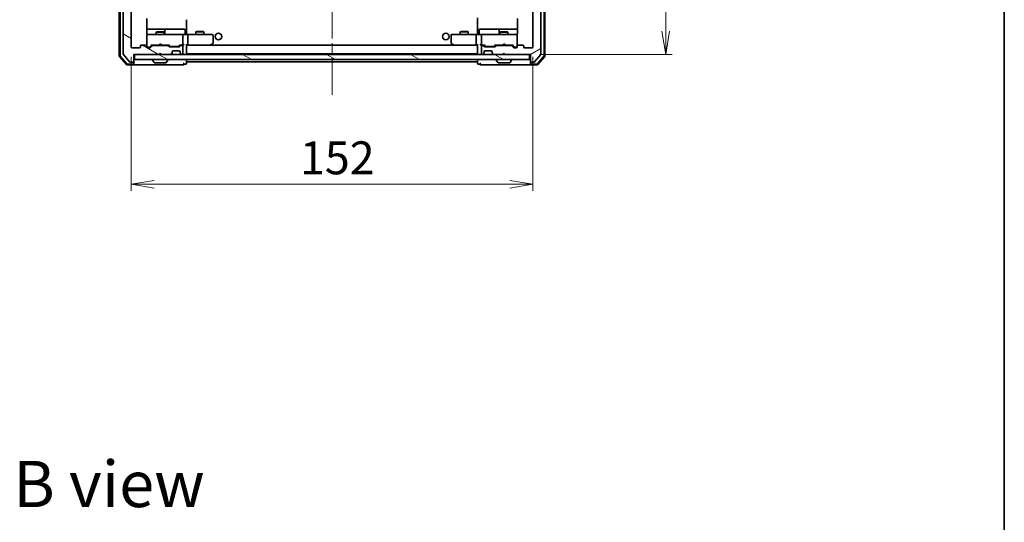
# Model space of a CAD drawing. Units: millimetres. Extents: x 36 to 7590, y 20 to 1425.
# Drawn here: x 2606 to 2979, y 870 to 1060 of the extents above; entities that cross this region are included whole.
import ezdxf

# ---------------------------------------------------------------- set-up
doc = ezdxf.new("R2010")
doc.units = ezdxf.units.MM
doc.header["$LTSCALE"] = 2.5
doc.linetypes.add('CHAIN', pattern=[0.3543, 0.2362, -0.0295, 0.0591, -0.0295])
doc.layers.get('Defpoints').update_dxf_attribs({"lineweight": 25})
for name, color, linetype, lineweight in [('Border (ISO)', 7, 'Continuous', 35), ('Centerline (ISO)', 131, 'Continuous', 18), ('Dimension (ISO)', 7, 'Continuous', 18), ('Hatch (ISO)', 1, 'Continuous', 18), ('Symbol (ISO)', 7, 'Continuous', 18), ('Visible (ISO)', 7, 'Continuous', 35)]:
    doc.layers.add(name, color=color, linetype=linetype, lineweight=lineweight)
doc.styles.add('Note Text (TK)', font='MS PGothic.ttf')
doc.dimstyles.new('Default - Method 1b (TK)', dxfattribs={"dimscale": 2.5, "dimtxt": 2.5, "dimasz": 2.5, "dimexe": 1, "dimexo": 1.5, "dimgap": 1, "dimtad": 1, "dimdsep": 46, "dimtxsty": 'Note Text (TK)', "dimblk": 'OPEN', "dimcen": 0.09, "dimdle": 5, "dimclrd": 100, "dimclre": 100, "dimclrt": 7, "dimadec": 1, "dimazin": 1, "dimtfac": 1, "dimtmove": 0, "dimatfit": 3, "dimldrblk": 'OPEN', "dimfxl": 1, "dimtolj": 1, "dimlwd": -1, "dimlwe": -1, "dimarcsym": 0})
pattern_1 = [(150.00025, (951.25, -20), (-7.93744, -13.74819), [])]

# ---------------------------------------------------------------- blocks, each defined once
blk = doc.blocks.new('Borders tk図枠')
at = {"layer": 'Border (ISO)'}
blk.add_line((405.5, 289), (405.5, 8), dxfattribs=at)
blk = doc.blocks.new('_Open')
at = {"color": 0, "linetype": 'ByBlock', "lineweight": -2}
for p, q in [((-1, 0.167), (0, 0)), ((-1, -0.167), (0, 0)), ((0, 0), (-1, 0))]:
    blk.add_line(p, q, dxfattribs=at)
blk = doc.blocks.new('*D35')
at = {"layer": 'Defpoints', "color": 0}
for p in [(2648.48, 1049.98), (2800.48, 1049.98), (2648.48, 998.06)]:
    blk.add_point(p, dxfattribs=at)
at = {"layer": 'Dimension (ISO)', "color": 100}
for p, q in [((2648.48, 1046.23), (2648.48, 995.56)), ((2800.48, 1046.23), (2800.48, 995.56)), ((2791.73, 998.06), (2657.23, 998.06))]:
    blk.add_line(p, q, dxfattribs=at)
at = {"layer": 'Dimension (ISO)', "color": 100, "xscale": 8.75, "yscale": 8.75, "zscale": 8.75, "rotation": 180}
blk.add_blockref('_Open', (2648.48, 998.06), dxfattribs=at)
at = {"layer": 'Dimension (ISO)', "color": 100, "xscale": 8.75, "yscale": 8.75, "zscale": 8.75}
blk.add_blockref('_Open', (2800.48, 998.06), dxfattribs=at)
at = {"layer": 'Dimension (ISO)', "color": 7, "insert": (2712.31, 1008.04), "char_height": 6.25, "attachment_point": 4, "style": 'Note Text (TK)'}
blk.add_mtext('\\A1;\\fMS PGothic|b0|i0;{\\H12.4500;152}', dxfattribs=at)
blk = doc.blocks.new('*D36')
at = {"layer": 'Defpoints', "color": 0}
for p in [(2799.18, 1260.68), (2850.67, 1260.68), (2799.18, 1047.18)]:
    blk.add_point(p, dxfattribs=at)
at = {"layer": 'Dimension (ISO)', "color": 100}
for p, q in [((2802.93, 1260.68), (2853.17, 1260.68)), ((2850.67, 1055.93), (2850.67, 1251.93)), ((2802.93, 1047.18), (2853.17, 1047.18))]:
    blk.add_line(p, q, dxfattribs=at)
at = {"layer": 'Dimension (ISO)', "color": 100, "xscale": 8.75, "yscale": 8.75, "zscale": 8.75}
for p, rotation in [((2850.67, 1260.68), 90), ((2850.67, 1047.18), 270)]:
    blk.add_blockref('_Open', p, dxfattribs=dict(at, rotation=rotation))
at = {"layer": 'Dimension (ISO)', "color": 7, "insert": (2840.69, 1134.9), "char_height": 6.25, "attachment_point": 4, "rotation": 90, "style": 'Note Text (TK)'}
blk.add_mtext('\\A1;\\fMS PGothic|b0|i0;{\\H12.4500;213.5}', dxfattribs=at)

msp = doc.modelspace()

# ---------------------------------------------------------------- hatches: boundary and pattern name
at = {"layer": 'Hatch (ISO)'}
h = msp.add_hatch(dxfattribs=at)
h.set_pattern_fill('ANSI31', color=256, scale=127, angle=105.000246, style=0)
h.set_pattern_definition(pattern_1)
edge = h.paths.add_edge_path()
edge.add_ellipse((2649.1807, 1263.3825), major_axis=(0, 0.3), ratio=1, start_angle=270, end_angle=360)
edge.add_line((2649.1807, 1263.6825), (2648.1212, 1263.6825))
edge.add_ellipse((2648.1212, 1263.3825), major_axis=(-0.3, 0), ratio=1, start_angle=270, end_angle=320.194429)
edge.add_line((2647.8907, 1263.5746), (2645.5502, 1260.766))
edge.add_ellipse((2645.7807, 1260.5739), major_axis=(-0.1921, -0.2305), ratio=1, start_angle=270, end_angle=309.805571)
edge.add_line((2645.4807, 1260.5739), (2645.4807, 1047.2911))
edge.add_ellipse((2645.7807, 1047.2911), major_axis=(0, -0.3), ratio=1, start_angle=270, end_angle=309.805571)
edge.add_line((2645.5502, 1047.0991), (2647.8907, 1044.2905))
edge.add_ellipse((2648.1212, 1044.4825), major_axis=(0.1921, -0.2305), ratio=1, start_angle=270, end_angle=320.194429)
edge.add_line((2648.1212, 1044.1825), (2649.1807, 1044.1825))
edge.add_ellipse((2649.1807, 1044.4825), major_axis=(0.3, 0), ratio=1, start_angle=270, end_angle=360)
edge.add_line((2649.4807, 1044.4825), (2649.4807, 1047.1825))
edge.add_line((2649.4807, 1047.1825), (2658.9807, 1047.1825))
edge.add_line((2658.9807, 1047.1825), (2659.4807, 1047.6825))
edge.add_line((2659.4807, 1047.6825), (2659.9807, 1047.1825))
edge.add_line((2659.9807, 1047.1825), (2663.3564, 1047.1825))
edge.add_ellipse((2663.3564, 1047.4825), major_axis=(0.3, 0), ratio=1, start_angle=270, end_angle=315)
edge.add_line((2663.5685, 1047.2704), (2663.8928, 1047.5947))
edge.add_ellipse((2663.6807, 1047.8068), major_axis=(0.2121, 0.2121), ratio=1, start_angle=270, end_angle=315)
edge.add_line((2663.9807, 1047.8068), (2663.9807, 1048.1825))
edge.add_ellipse((2664.2807, 1048.1825), major_axis=(0, 0.3), ratio=1, start_angle=0, end_angle=90, ccw=False)
edge.add_line((2664.2807, 1048.4825), (2666.6807, 1048.4825))
edge.add_ellipse((2666.6807, 1048.1825), major_axis=(0.3, 0), ratio=1, start_angle=0, end_angle=90, ccw=False)
edge.add_line((2666.9807, 1048.1825), (2666.9807, 1047.8068))
edge.add_ellipse((2667.2807, 1047.8068), major_axis=(0, -0.3), ratio=1, start_angle=270, end_angle=315)
edge.add_line((2667.0685, 1047.5947), (2667.3928, 1047.2704))
edge.add_ellipse((2667.6049, 1047.4825), major_axis=(0.2121, -0.2121), ratio=1, start_angle=270, end_angle=315)
edge.add_line((2667.6049, 1047.1825), (2667.6807, 1047.1825))
edge.add_ellipse((2667.6807, 1047.4825), major_axis=(0.3, 0), ratio=1, start_angle=270, end_angle=360)
edge.add_line((2667.9807, 1047.4825), (2667.9807, 1050.1825))
edge.add_ellipse((2667.6807, 1050.1825), major_axis=(0, 0.3), ratio=1, start_angle=270, end_angle=360)
edge.add_line((2667.6807, 1050.4825), (2667.3049, 1050.4825))
edge.add_ellipse((2667.3049, 1050.1825), major_axis=(-0.3, 0), ratio=1, start_angle=270, end_angle=315)
edge.add_line((2667.0928, 1050.3947), (2666.7685, 1050.0704))
edge.add_ellipse((2666.5564, 1050.2825), major_axis=(-0.2121, -0.2121), ratio=1, start_angle=45, end_angle=90, ccw=False)
edge.add_line((2666.5564, 1049.9825), (2663.0549, 1049.9825))
edge.add_ellipse((2663.0549, 1050.2825), major_axis=(-0.3, 0), ratio=1, start_angle=45, end_angle=90, ccw=False)
edge.add_line((2662.8428, 1050.0704), (2662.5185, 1050.3947))
edge.add_ellipse((2662.3064, 1050.1825), major_axis=(-0.2121, 0.2121), ratio=1, start_angle=270, end_angle=315)
edge.add_line((2662.3064, 1050.4825), (2656.6549, 1050.4825))
edge.add_ellipse((2656.6549, 1050.1825), major_axis=(-0.3, 0), ratio=1, start_angle=270, end_angle=315)
edge.add_line((2656.4428, 1050.3947), (2655.8185, 1049.7704))
edge.add_ellipse((2655.6064, 1049.9825), major_axis=(-0.2121, -0.2121), ratio=1, start_angle=45, end_angle=90, ccw=False)
edge.add_line((2655.6064, 1049.6825), (2654.7807, 1049.6825))
edge.add_ellipse((2654.7807, 1049.9825), major_axis=(-0.3, 0), ratio=1, start_angle=0, end_angle=90, ccw=False)
edge.add_line((2654.4807, 1049.9825), (2654.4807, 1050.3825))
edge.add_ellipse((2654.1807, 1050.3825), major_axis=(0, 0.3), ratio=1, start_angle=270, end_angle=360)
edge.add_line((2654.1807, 1050.6825), (2652.2807, 1050.6825))
edge.add_ellipse((2652.2807, 1050.3825), major_axis=(-0.3, 0), ratio=1, start_angle=270, end_angle=360)
edge.add_line((2651.9807, 1050.3825), (2651.9807, 1049.9825))
edge.add_ellipse((2651.6807, 1049.9825), major_axis=(0, -0.3), ratio=1, start_angle=0, end_angle=90, ccw=False)
edge.add_line((2651.6807, 1049.6825), (2648.7807, 1049.6825))
edge.add_ellipse((2648.7807, 1049.9825), major_axis=(-0.3, 0), ratio=1, start_angle=0, end_angle=90, ccw=False)
edge.add_line((2648.4807, 1049.9825), (2648.4807, 1257.8825))
edge.add_ellipse((2648.7807, 1257.8825), major_axis=(0, 0.3), ratio=1, start_angle=0, end_angle=90, ccw=False)
edge.add_line((2648.7807, 1258.1825), (2651.6807, 1258.1825))
edge.add_ellipse((2651.6807, 1257.8825), major_axis=(0.3, 0), ratio=1, start_angle=0, end_angle=90, ccw=False)
edge.add_line((2651.9807, 1257.8825), (2651.9807, 1257.4825))
edge.add_ellipse((2652.2807, 1257.4825), major_axis=(0, -0.3), ratio=1, start_angle=270, end_angle=360)
edge.add_line((2652.2807, 1257.1825), (2654.1807, 1257.1825))
edge.add_ellipse((2654.1807, 1257.4825), major_axis=(0.3, 0), ratio=1, start_angle=270, end_angle=360)
edge.add_line((2654.4807, 1257.4825), (2654.4807, 1257.8825))
edge.add_ellipse((2654.7807, 1257.8825), major_axis=(0, 0.3), ratio=1, start_angle=0, end_angle=90, ccw=False)
edge.add_line((2654.7807, 1258.1825), (2655.6064, 1258.1825))
edge.add_ellipse((2655.6064, 1257.8825), major_axis=(0.3, 0), ratio=1, start_angle=45, end_angle=90, ccw=False)
edge.add_line((2655.8185, 1258.0947), (2656.4428, 1257.4704))
edge.add_ellipse((2656.6549, 1257.6825), major_axis=(0.2121, -0.2121), ratio=1, start_angle=270, end_angle=315)
edge.add_line((2656.6549, 1257.3825), (2662.3064, 1257.3825))
edge.add_ellipse((2662.3064, 1257.6825), major_axis=(0.3, 0), ratio=1, start_angle=270, end_angle=315)
edge.add_line((2662.5185, 1257.4704), (2662.8428, 1257.7947))
edge.add_ellipse((2663.0549, 1257.5825), major_axis=(0.2121, 0.2121), ratio=1, start_angle=45, end_angle=90, ccw=False)
edge.add_line((2663.0549, 1257.8825), (2666.5564, 1257.8825))
edge.add_ellipse((2666.5564, 1257.5825), major_axis=(0.3, 0), ratio=1, start_angle=45, end_angle=90, ccw=False)
edge.add_line((2666.7685, 1257.7947), (2667.0928, 1257.4704))
edge.add_ellipse((2667.3049, 1257.6825), major_axis=(0.2121, -0.2121), ratio=1, start_angle=270, end_angle=315)
edge.add_line((2667.3049, 1257.3825), (2667.6807, 1257.3825))
edge.add_ellipse((2667.6807, 1257.6825), major_axis=(0.3, 0), ratio=1, start_angle=270, end_angle=360)
edge.add_line((2667.9807, 1257.6825), (2667.9807, 1260.3825))
edge.add_ellipse((2667.6807, 1260.3825), major_axis=(0, 0.3), ratio=1, start_angle=270, end_angle=360)
edge.add_line((2667.6807, 1260.6825), (2667.6049, 1260.6825))
edge.add_ellipse((2667.6049, 1260.3825), major_axis=(-0.3, 0), ratio=1, start_angle=270, end_angle=315)
edge.add_line((2667.3928, 1260.5947), (2667.0685, 1260.2704))
edge.add_ellipse((2667.2807, 1260.0583), major_axis=(-0.2121, -0.2121), ratio=1, start_angle=270, end_angle=315)
edge.add_line((2666.9807, 1260.0583), (2666.9807, 1259.6825))
edge.add_ellipse((2666.6807, 1259.6825), major_axis=(0, -0.3), ratio=1, start_angle=0, end_angle=90, ccw=False)
edge.add_line((2666.6807, 1259.3825), (2664.2807, 1259.3825))
edge.add_ellipse((2664.2807, 1259.6825), major_axis=(-0.3, 0), ratio=1, start_angle=0, end_angle=90, ccw=False)
edge.add_line((2663.9807, 1259.6825), (2663.9807, 1260.0583))
edge.add_ellipse((2663.6807, 1260.0583), major_axis=(0, 0.3), ratio=1, start_angle=270, end_angle=315)
edge.add_line((2663.8928, 1260.2704), (2663.5685, 1260.5947))
edge.add_ellipse((2663.3564, 1260.3825), major_axis=(-0.2121, 0.2121), ratio=1, start_angle=270, end_angle=315)
edge.add_line((2663.3564, 1260.6825), (2659.9807, 1260.6825))
edge.add_line((2659.9807, 1260.6825), (2659.4807, 1260.1825))
edge.add_line((2659.4807, 1260.1825), (2658.9807, 1260.6825))
edge.add_line((2658.9807, 1260.6825), (2649.4807, 1260.6825))
edge.add_line((2649.4807, 1260.6825), (2649.4807, 1263.3825))
h = msp.add_hatch(dxfattribs=at)
h.set_pattern_fill('ANSI31', color=256, scale=127, angle=-14.999978, style=0)
h.set_pattern_definition([(30, (951.25, -20), (-7.9375, 13.74815), [])])
edge = h.paths.add_edge_path()
edge.add_ellipse((2799.7807, 1263.3825), major_axis=(-0.3, 0), ratio=1, start_angle=270, end_angle=360)
edge.add_line((2799.4807, 1263.3825), (2799.4807, 1260.6825))
edge.add_line((2799.4807, 1260.6825), (2789.9807, 1260.6825))
edge.add_line((2789.9807, 1260.6825), (2789.4807, 1260.1825))
edge.add_line((2789.4807, 1260.1825), (2788.9807, 1260.6825))
edge.add_line((2788.9807, 1260.6825), (2785.6049, 1260.6825))
edge.add_ellipse((2785.6049, 1260.3825), major_axis=(-0.3, 0), ratio=1, start_angle=270, end_angle=315)
edge.add_line((2785.3928, 1260.5947), (2785.0685, 1260.2704))
edge.add_ellipse((2785.2807, 1260.0583), major_axis=(-0.2121, -0.2121), ratio=1, start_angle=270, end_angle=315)
edge.add_line((2784.9807, 1260.0583), (2784.9807, 1259.6825))
edge.add_ellipse((2784.6807, 1259.6825), major_axis=(0, -0.3), ratio=1, start_angle=0, end_angle=90, ccw=False)
edge.add_line((2784.6807, 1259.3825), (2782.2807, 1259.3825))
edge.add_ellipse((2782.2807, 1259.6825), major_axis=(-0.3, 0), ratio=1, start_angle=0, end_angle=90, ccw=False)
edge.add_line((2781.9807, 1259.6825), (2781.9807, 1260.0583))
edge.add_ellipse((2781.6807, 1260.0583), major_axis=(0, 0.3), ratio=1, start_angle=270, end_angle=315)
edge.add_line((2781.8928, 1260.2704), (2781.5685, 1260.5947))
edge.add_ellipse((2781.3564, 1260.3825), major_axis=(-0.2121, 0.2121), ratio=1, start_angle=270, end_angle=315)
edge.add_line((2781.3564, 1260.6825), (2781.2807, 1260.6825))
edge.add_ellipse((2781.2807, 1260.3825), major_axis=(-0.3, 0), ratio=1, start_angle=270, end_angle=360)
edge.add_line((2780.9807, 1260.3825), (2780.9807, 1257.6825))
edge.add_ellipse((2781.2807, 1257.6825), major_axis=(0, -0.3), ratio=1, start_angle=270, end_angle=360)
edge.add_line((2781.2807, 1257.3825), (2781.6564, 1257.3825))
edge.add_ellipse((2781.6564, 1257.6825), major_axis=(0.3, 0), ratio=1, start_angle=270, end_angle=315)
edge.add_line((2781.8685, 1257.4704), (2782.1928, 1257.7947))
edge.add_ellipse((2782.4049, 1257.5825), major_axis=(0.2121, 0.2121), ratio=1, start_angle=45, end_angle=90, ccw=False)
edge.add_line((2782.4049, 1257.8825), (2785.9064, 1257.8825))
edge.add_ellipse((2785.9064, 1257.5825), major_axis=(0.3, 0), ratio=1, start_angle=45, end_angle=90, ccw=False)
edge.add_line((2786.1185, 1257.7947), (2786.4428, 1257.4704))
edge.add_ellipse((2786.6549, 1257.6825), major_axis=(0.2121, -0.2121), ratio=1, start_angle=270, end_angle=315)
edge.add_line((2786.6549, 1257.3825), (2792.3064, 1257.3825))
edge.add_ellipse((2792.3064, 1257.6825), major_axis=(0.3, 0), ratio=1, start_angle=270, end_angle=315)
edge.add_line((2792.5185, 1257.4704), (2793.1428, 1258.0947))
edge.add_ellipse((2793.3549, 1257.8825), major_axis=(0.2121, 0.2121), ratio=1, start_angle=45, end_angle=90, ccw=False)
edge.add_line((2793.3549, 1258.1825), (2794.1807, 1258.1825))
edge.add_ellipse((2794.1807, 1257.8825), major_axis=(0.3, 0), ratio=1, start_angle=0, end_angle=90, ccw=False)
edge.add_line((2794.4807, 1257.8825), (2794.4807, 1257.4825))
edge.add_ellipse((2794.7807, 1257.4825), major_axis=(0, -0.3), ratio=1, start_angle=270, end_angle=360)
edge.add_line((2794.7807, 1257.1825), (2796.6807, 1257.1825))
edge.add_ellipse((2796.6807, 1257.4825), major_axis=(0.3, 0), ratio=1, start_angle=270, end_angle=360)
edge.add_line((2796.9807, 1257.4825), (2796.9807, 1257.8825))
edge.add_ellipse((2797.2807, 1257.8825), major_axis=(0, 0.3), ratio=1, start_angle=0, end_angle=90, ccw=False)
edge.add_line((2797.2807, 1258.1825), (2800.1807, 1258.1825))
edge.add_ellipse((2800.1807, 1257.8825), major_axis=(0.3, 0), ratio=1, start_angle=0, end_angle=90, ccw=False)
edge.add_line((2800.4807, 1257.8825), (2800.4807, 1049.9825))
edge.add_ellipse((2800.1807, 1049.9825), major_axis=(0, -0.3), ratio=1, start_angle=0, end_angle=90, ccw=False)
edge.add_line((2800.1807, 1049.6825), (2797.2807, 1049.6825))
edge.add_ellipse((2797.2807, 1049.9825), major_axis=(-0.3, 0), ratio=1, start_angle=0, end_angle=90, ccw=False)
edge.add_line((2796.9807, 1049.9825), (2796.9807, 1050.3825))
edge.add_ellipse((2796.6807, 1050.3825), major_axis=(0, 0.3), ratio=1, start_angle=270, end_angle=360)
edge.add_line((2796.6807, 1050.6825), (2794.7807, 1050.6825))
edge.add_ellipse((2794.7807, 1050.3825), major_axis=(-0.3, 0), ratio=1, start_angle=270, end_angle=360)
edge.add_line((2794.4807, 1050.3825), (2794.4807, 1049.9825))
edge.add_ellipse((2794.1807, 1049.9825), major_axis=(0, -0.3), ratio=1, start_angle=0, end_angle=90, ccw=False)
edge.add_line((2794.1807, 1049.6825), (2793.3549, 1049.6825))
edge.add_ellipse((2793.3549, 1049.9825), major_axis=(-0.3, 0), ratio=1, start_angle=45, end_angle=90, ccw=False)
edge.add_line((2793.1428, 1049.7704), (2792.5185, 1050.3947))
edge.add_ellipse((2792.3064, 1050.1825), major_axis=(-0.2121, 0.2121), ratio=1, start_angle=270, end_angle=315)
edge.add_line((2792.3064, 1050.4825), (2786.6549, 1050.4825))
edge.add_ellipse((2786.6549, 1050.1825), major_axis=(-0.3, 0), ratio=1, start_angle=270, end_angle=315)
edge.add_line((2786.4428, 1050.3947), (2786.1185, 1050.0704))
edge.add_ellipse((2785.9064, 1050.2825), major_axis=(-0.2121, -0.2121), ratio=1, start_angle=45, end_angle=90, ccw=False)
edge.add_line((2785.9064, 1049.9825), (2782.4049, 1049.9825))
edge.add_ellipse((2782.4049, 1050.2825), major_axis=(-0.3, 0), ratio=1, start_angle=45, end_angle=90, ccw=False)
edge.add_line((2782.1928, 1050.0704), (2781.8685, 1050.3947))
edge.add_ellipse((2781.6564, 1050.1825), major_axis=(-0.2121, 0.2121), ratio=1, start_angle=270, end_angle=315)
edge.add_line((2781.6564, 1050.4825), (2781.2807, 1050.4825))
edge.add_ellipse((2781.2807, 1050.1825), major_axis=(-0.3, 0), ratio=1, start_angle=270, end_angle=360)
edge.add_line((2780.9807, 1050.1825), (2780.9807, 1047.4825))
edge.add_ellipse((2781.2807, 1047.4825), major_axis=(0, -0.3), ratio=1, start_angle=270, end_angle=360)
edge.add_line((2781.2807, 1047.1825), (2781.3564, 1047.1825))
edge.add_ellipse((2781.3564, 1047.4825), major_axis=(0.3, 0), ratio=1, start_angle=270, end_angle=315)
edge.add_line((2781.5685, 1047.2704), (2781.8928, 1047.5947))
edge.add_ellipse((2781.6807, 1047.8068), major_axis=(0.2121, 0.2121), ratio=1, start_angle=270, end_angle=315)
edge.add_line((2781.9807, 1047.8068), (2781.9807, 1048.1825))
edge.add_ellipse((2782.2807, 1048.1825), major_axis=(0, 0.3), ratio=1, start_angle=0, end_angle=90, ccw=False)
edge.add_line((2782.2807, 1048.4825), (2784.6807, 1048.4825))
edge.add_ellipse((2784.6807, 1048.1825), major_axis=(0.3, 0), ratio=1, start_angle=0, end_angle=90, ccw=False)
edge.add_line((2784.9807, 1048.1825), (2784.9807, 1047.8068))
edge.add_ellipse((2785.2807, 1047.8068), major_axis=(0, -0.3), ratio=1, start_angle=270, end_angle=315)
edge.add_line((2785.0685, 1047.5947), (2785.3928, 1047.2704))
edge.add_ellipse((2785.6049, 1047.4825), major_axis=(0.2121, -0.2121), ratio=1, start_angle=270, end_angle=315)
edge.add_line((2785.6049, 1047.1825), (2788.9807, 1047.1825))
edge.add_line((2788.9807, 1047.1825), (2789.4807, 1047.6825))
edge.add_line((2789.4807, 1047.6825), (2789.9807, 1047.1825))
edge.add_line((2789.9807, 1047.1825), (2799.4807, 1047.1825))
edge.add_line((2799.4807, 1047.1825), (2799.4807, 1044.4825))
edge.add_ellipse((2799.7807, 1044.4825), major_axis=(0, -0.3), ratio=1, start_angle=270, end_angle=360)
edge.add_line((2799.7807, 1044.1825), (2800.8402, 1044.1825))
edge.add_ellipse((2800.8402, 1044.4825), major_axis=(0.3, 0), ratio=1, start_angle=270, end_angle=320.194429)
edge.add_line((2801.0706, 1044.2905), (2803.4111, 1047.0991))
edge.add_ellipse((2803.1807, 1047.2911), major_axis=(0.1921, 0.2305), ratio=1, start_angle=270, end_angle=309.805571)
edge.add_line((2803.4807, 1047.2911), (2803.4807, 1260.5739))
edge.add_ellipse((2803.1807, 1260.5739), major_axis=(0, 0.3), ratio=1, start_angle=270, end_angle=309.805571)
edge.add_line((2803.4111, 1260.766), (2801.0706, 1263.5746))
edge.add_ellipse((2800.8402, 1263.3825), major_axis=(-0.1921, 0.2305), ratio=1, start_angle=270, end_angle=320.194429)
edge.add_line((2800.8402, 1263.6825), (2799.7807, 1263.6825))
h = msp.add_hatch(dxfattribs=at)
h.set_pattern_fill('ANSI31', color=256, scale=127, angle=105.000246, style=0)
h.set_pattern_definition(pattern_1)
h.paths.add_polyline_path([(2799.1807, 1045.1825), (2799.1807, 1047.1825), (2649.7807, 1047.1825), (2649.7807, 1045.1825)])

# ---------------------------------------------------------------- linework, layer by layer
at = {"layer": 'Centerline (ISO)', "linetype": 'CHAIN', "ltscale": 23.990969}
msp.add_line((2724.4807, 1031.8825), (2724.4807, 1275.9825), dxfattribs=at)
at = {"layer": 'Visible (ISO)'}
for p, q in [((2643.9807, 1261.2724), (2643.9807, 1046.5927)), ((2644.2807, 1261.1623), (2644.2807, 1046.7028)), ((2645.4807, 1260.5739), (2645.4807, 1047.2911)), ((2803.4807, 1047.2911), (2803.4807, 1260.5739)), ((2804.6807, 1046.7028), (2804.6807, 1261.1623)), ((2804.9807, 1046.5927), (2804.9807, 1261.2724)), ((2648.4807, 1049.9825), (2648.4807, 1257.8825)), ((2800.4807, 1257.8825), (2800.4807, 1049.9825)), ((2654.3909, 1055.1825), (2654.3909, 1060.7685)), ((2669.4807, 1060.0825), (2669.4807, 1060.2966)), ((2669.4807, 1054.9076), (2669.4807, 1060.0825)), ((2779.4807, 1060.2966), (2779.4807, 1060.9825)), ((2779.4807, 1060.2966), (2779.4807, 1060.0825)), ((2779.4807, 1060.0825), (2779.4807, 1054.9076)), ((2794.5705, 1060.7685), (2794.5705, 1055.1825)), ((2660.8036, 1056.6825), (2654.3909, 1056.6825)), ((2654.4807, 1054.4059), (2654.4807, 1054.3825)), ((2654.4807, 1054.3825), (2654.4807, 1050.3825)), ((2655.6661, 1054.6825), (2654.7807, 1054.6825)), ((2666.8625, 1054.6825), (2655.6661, 1054.6825)), ((2658.2874, 1055.6859), (2657.9807, 1055.5325)), ((2660.9807, 1055.5325), (2657.9807, 1055.5325)), ((2657.9807, 1054.6825), (2657.9807, 1055.5325)), ((2658.2874, 1055.6859), (2660.674, 1055.6859)), ((2660.674, 1055.6859), (2660.9807, 1055.5325)), ((2660.9752, 1056.6825), (2660.8036, 1056.6825)), ((2664.6497, 1056.6825), (2660.9752, 1056.6825)), ((2660.9807, 1054.6825), (2660.9807, 1055.5325)), ((2661.2752, 1054.9825), (2661.2752, 1056.3825)), ((2668.5794, 1056.6825), (2664.6497, 1056.6825)), ((2667.6807, 1054.6825), (2666.8625, 1054.6825)), ((2667.6807, 1054.6825), (2669.8564, 1054.6825)), ((2667.9807, 1050.9825), (2667.9807, 1054.3825)), ((2668.8794, 1054.9825), (2668.8794, 1056.3825)), ((2669.4807, 1054.9076), (2669.4807, 1054.6903)), ((2678.4173, 1054.6825), (2669.8564, 1054.6825)), ((2669.9807, 1054.3825), (2669.9807, 1050.9825)), ((2673.2874, 1055.8859), (2672.9807, 1055.7325)), ((2675.9807, 1055.7325), (2672.9807, 1055.7325)), ((2672.9807, 1054.6825), (2672.9807, 1055.7325)), ((2673.2874, 1055.8859), (2675.674, 1055.8859)), ((2675.674, 1055.8859), (2675.9807, 1055.7325)), ((2675.9807, 1054.6825), (2675.9807, 1055.7325)), ((2679.1807, 1054.6825), (2678.4173, 1054.6825)), ((2679.4807, 1051.5325), (2679.4807, 1054.3825)), ((2769.4807, 1054.3825), (2769.4807, 1051.5325)), ((2770.5441, 1054.6825), (2769.7807, 1054.6825)), ((2779.1049, 1054.6825), (2770.5441, 1054.6825)), ((2773.2874, 1055.8859), (2772.9807, 1055.7325)), ((2775.9807, 1055.7325), (2772.9807, 1055.7325)), ((2772.9807, 1054.6825), (2772.9807, 1055.7325)), ((2773.2874, 1055.8859), (2775.674, 1055.8859)), ((2775.674, 1055.8859), (2775.9807, 1055.7325)), ((2775.9807, 1054.6825), (2775.9807, 1055.7325)), ((2778.9807, 1054.3825), (2778.9807, 1050.9825)), ((2779.1049, 1054.6825), (2781.2807, 1054.6825)), ((2779.4807, 1054.6903), (2779.4807, 1054.9076)), ((2780.082, 1054.9825), (2780.082, 1056.3825)), ((2784.3116, 1056.6825), (2780.382, 1056.6825)), ((2780.9807, 1054.3825), (2780.9807, 1050.9825)), ((2782.0989, 1054.6825), (2781.2807, 1054.6825)), ((2793.2953, 1054.6825), (2782.0989, 1054.6825)), ((2787.9861, 1056.6825), (2784.3116, 1056.6825)), ((2787.6861, 1056.3825), (2787.6861, 1054.9825)), ((2788.2874, 1055.6859), (2787.9807, 1055.5325)), ((2790.9807, 1055.5325), (2787.9807, 1055.5325)), ((2787.9807, 1054.6825), (2787.9807, 1055.5325)), ((2788.1577, 1056.6825), (2787.9861, 1056.6825)), ((2794.5705, 1056.6825), (2788.1577, 1056.6825)), ((2788.2874, 1055.6859), (2790.674, 1055.6859)), ((2790.674, 1055.6859), (2790.9807, 1055.5325)), ((2790.9807, 1054.6825), (2790.9807, 1055.5325)), ((2794.1807, 1054.6825), (2793.2953, 1054.6825)), ((2794.4807, 1054.3825), (2794.4807, 1054.4059)), ((2794.4807, 1050.3825), (2794.4807, 1054.3825)), ((2651.9807, 1050.3825), (2651.9807, 1049.9825)), ((2654.1807, 1050.6825), (2652.2807, 1050.6825)), ((2654.4807, 1049.9825), (2654.4807, 1050.3825)), ((2655.6186, 1049.9704), (2656.3307, 1050.6825)), ((2656.4428, 1050.3947), (2655.8185, 1049.7704)), ((2656.1546, 1050.6825), (2658.9807, 1050.6825)), ((2662.3064, 1050.4825), (2656.6549, 1050.4825)), ((2657.9807, 1050.4825), (2657.9807, 1050.6825)), ((2658.9807, 1050.6825), (2659.0407, 1050.7425)), ((2659.4807, 1051.1825), (2659.0407, 1050.7425)), ((2659.4807, 1051.1825), (2659.9207, 1050.7425)), ((2659.9207, 1050.7425), (2659.9807, 1050.6825)), ((2659.9807, 1050.6825), (2662.8068, 1050.6825)), ((2660.9807, 1050.4825), (2660.9807, 1050.6825)), ((2662.8428, 1050.0704), (2662.5185, 1050.3947)), ((2662.6307, 1050.6825), (2663.0428, 1050.2704)), ((2666.9807, 1050.6825), (2666.5686, 1050.2704)), ((2667.0928, 1050.3947), (2666.7685, 1050.0704)), ((2666.8046, 1050.6825), (2667.6807, 1050.6825)), ((2667.6807, 1050.4825), (2667.3049, 1050.4825)), ((2667.6807, 1050.6825), (2668.0564, 1050.6825)), ((2669.4807, 1047.4825), (2669.4807, 1050.7704)), ((2669.4807, 1050.6825), (2669.8564, 1050.6825)), ((2669.8564, 1050.6825), (2678.4473, 1050.6825)), ((2779.1049, 1050.6825), (2669.8564, 1050.6825)), ((2678.4173, 1050.9825), (2678.5729, 1050.8269)), ((2678.5473, 1050.6825), (2678.6273, 1050.7425)), ((2678.6273, 1050.7425), (2679.3607, 1051.2925)), ((2769.6007, 1051.2925), (2770.334, 1050.7425)), ((2770.334, 1050.7425), (2770.414, 1050.6825)), ((2770.5441, 1050.9825), (2770.3885, 1050.8269)), ((2770.514, 1050.6825), (2779.1049, 1050.6825)), ((2779.1049, 1050.6825), (2779.4807, 1050.6825)), ((2779.4807, 1050.7704), (2779.4807, 1047.4825)), ((2780.9049, 1050.6825), (2781.2807, 1050.6825)), ((2781.2807, 1050.6825), (2782.1568, 1050.6825)), ((2781.6564, 1050.4825), (2781.2807, 1050.4825)), ((2782.1928, 1050.0704), (2781.8685, 1050.3947)), ((2782.3928, 1050.2704), (2781.9807, 1050.6825)), ((2785.9186, 1050.2704), (2786.3307, 1050.6825)), ((2786.4428, 1050.3947), (2786.1185, 1050.0704)), ((2786.1546, 1050.6825), (2788.9807, 1050.6825)), ((2792.3064, 1050.4825), (2786.6549, 1050.4825)), ((2787.9807, 1050.4825), (2787.9807, 1050.6825)), ((2788.9807, 1050.6825), (2789.0407, 1050.7425)), ((2789.4807, 1051.1825), (2789.0407, 1050.7425)), ((2789.4807, 1051.1825), (2789.9207, 1050.7425)), ((2789.9207, 1050.7425), (2789.9807, 1050.6825)), ((2789.9807, 1050.6825), (2792.8068, 1050.6825)), ((2790.9807, 1050.4825), (2790.9807, 1050.6825)), ((2793.1428, 1049.7704), (2792.5185, 1050.3947)), ((2792.6307, 1050.6825), (2793.3428, 1049.9704)), ((2794.4807, 1050.3825), (2794.4807, 1049.9825)), ((2796.6807, 1050.6825), (2794.7807, 1050.6825)), ((2796.9807, 1049.9825), (2796.9807, 1050.3825)), ((2644.3519, 1046.5087), (2646.8297, 1043.5884)), ((2645.5502, 1047.0991), (2647.8907, 1044.2905)), ((2651.6807, 1049.6825), (2648.7807, 1049.6825)), ((2649.4807, 1044.4825), (2649.4807, 1047.1825)), ((2649.4807, 1047.1825), (2658.9807, 1047.1825)), ((2799.1807, 1047.1825), (2649.7807, 1047.1825)), ((2649.7807, 1047.1825), (2649.7807, 1045.1825)), ((2654.7807, 1049.8825), (2655.2699, 1049.8825)), ((2655.6064, 1049.6825), (2654.7807, 1049.6825)), ((2655.2699, 1049.8825), (2655.4064, 1049.8825)), ((2658.9807, 1047.1825), (2659.4807, 1047.6825)), ((2659.4807, 1047.6825), (2659.9807, 1047.1825)), ((2659.9807, 1047.1825), (2663.3564, 1047.1825)), ((2666.5564, 1049.9825), (2663.0549, 1049.9825)), ((2663.255, 1050.1825), (2663.3984, 1050.1825)), ((2663.3984, 1050.1825), (2666.213, 1050.1825)), ((2663.5685, 1047.2704), (2663.8928, 1047.5947)), ((2663.8928, 1047.5947), (2663.9133, 1047.6151)), ((2663.9807, 1047.8068), (2663.9807, 1048.1825)), ((2664.2807, 1048.4825), (2666.6807, 1048.4825)), ((2666.213, 1050.1825), (2666.3564, 1050.1825)), ((2666.9807, 1048.1825), (2666.9807, 1047.8068)), ((2667.0481, 1047.6151), (2667.0685, 1047.5947)), ((2667.0685, 1047.5947), (2667.3928, 1047.2704)), ((2667.6049, 1047.1825), (2667.6807, 1047.1825)), ((2667.9807, 1047.4825), (2667.9807, 1050.1825)), ((2669.4807, 1047.3825), (2669.4807, 1047.4825)), ((2669.4807, 1047.1825), (2669.4807, 1047.3825)), ((2669.4807, 1047.3825), (2779.4807, 1047.3825)), ((2779.4807, 1047.4825), (2779.4807, 1047.3825)), ((2779.4807, 1047.3825), (2779.4807, 1047.1825)), ((2780.9807, 1050.1825), (2780.9807, 1047.4825)), ((2781.2807, 1047.1825), (2781.3564, 1047.1825)), ((2781.5685, 1047.2704), (2781.8928, 1047.5947)), ((2781.8928, 1047.5947), (2781.9133, 1047.6151)), ((2781.9807, 1047.8068), (2781.9807, 1048.1825)), ((2782.2807, 1048.4825), (2784.6807, 1048.4825)), ((2785.9064, 1049.9825), (2782.4049, 1049.9825)), ((2782.605, 1050.1825), (2782.7484, 1050.1825)), ((2782.7484, 1050.1825), (2785.563, 1050.1825)), ((2784.9807, 1048.1825), (2784.9807, 1047.8068)), ((2785.0481, 1047.6151), (2785.0685, 1047.5947)), ((2785.0685, 1047.5947), (2785.3928, 1047.2704)), ((2785.563, 1050.1825), (2785.7064, 1050.1825)), ((2785.6049, 1047.1825), (2788.9807, 1047.1825)), ((2788.9807, 1047.1825), (2789.4807, 1047.6825)), ((2789.4807, 1047.6825), (2789.9807, 1047.1825)), ((2789.9807, 1047.1825), (2799.4807, 1047.1825)), ((2794.1807, 1049.6825), (2793.3549, 1049.6825)), ((2793.555, 1049.8825), (2793.6915, 1049.8825)), ((2793.6915, 1049.8825), (2794.1807, 1049.8825)), ((2800.1807, 1049.6825), (2797.2807, 1049.6825)), ((2799.1807, 1045.1825), (2799.1807, 1047.1825)), ((2799.4807, 1047.1825), (2799.4807, 1044.4825)), ((2801.0706, 1044.2905), (2803.4111, 1047.0991)), ((2802.1316, 1043.5884), (2804.6094, 1046.5087)), ((2644.0519, 1046.3986), (2646.6908, 1043.2884)), ((2646.9196, 1043.1825), (2649.1807, 1043.1825)), ((2647.0585, 1043.4825), (2649.1807, 1043.4825)), ((2648.1212, 1044.1825), (2649.1807, 1044.1825)), ((2649.1807, 1043.1825), (2664.4807, 1043.1825)), ((2649.4807, 1043.7825), (2649.4807, 1044.4825)), ((2649.4807, 1043.7825), (2649.4807, 1043.4825)), ((2649.7807, 1045.1825), (2799.1807, 1045.1825)), ((2656.5807, 1045.0825), (2656.5807, 1045.0418)), ((2657.1715, 1044.0735), (2656.613, 1044.9328)), ((2657.3392, 1043.9825), (2661.6221, 1043.9825)), ((2661.7898, 1044.0735), (2662.3484, 1044.9328)), ((2662.3807, 1045.0825), (2662.3807, 1045.0418)), ((2664.4807, 1043.1825), (2668.1807, 1043.1825)), ((2668.4807, 1043.4825), (2669.1807, 1043.4825)), ((2669.4807, 1044.6825), (2669.4807, 1045.1825)), ((2669.4807, 1044.3825), (2669.4807, 1044.6825)), ((2669.4807, 1043.7825), (2669.4807, 1044.3825)), ((2669.4807, 1044.3825), (2779.4807, 1044.3825)), ((2779.4807, 1045.1825), (2779.4807, 1044.6825)), ((2779.4807, 1044.6825), (2779.4807, 1044.3825)), ((2779.4807, 1044.3825), (2779.4807, 1043.7825)), ((2779.7807, 1043.4825), (2780.4807, 1043.4825)), ((2780.7807, 1043.1825), (2784.4807, 1043.1825)), ((2784.4807, 1043.1825), (2799.7807, 1043.1825)), ((2786.5807, 1045.0825), (2786.5807, 1045.0418)), ((2787.1715, 1044.0735), (2786.613, 1044.9328)), ((2787.3392, 1043.9825), (2791.6221, 1043.9825)), ((2791.7898, 1044.0735), (2792.3484, 1044.9328)), ((2792.3807, 1045.0825), (2792.3807, 1045.0418)), ((2799.4807, 1044.4825), (2799.4807, 1043.7825)), ((2799.4807, 1043.4825), (2799.4807, 1043.7825)), ((2799.7807, 1044.1825), (2800.8402, 1044.1825)), ((2799.7807, 1043.4825), (2801.9029, 1043.4825)), ((2799.7807, 1043.1825), (2802.0418, 1043.1825)), ((2802.2705, 1043.2884), (2804.9094, 1046.3986))]:
    msp.add_line(p, q, dxfattribs=at)
for centre in [(2681.4807, 1053.9325), (2767.4807, 1053.9325)]:
    msp.add_circle(centre, 1.25, dxfattribs=at)
for centre, radius, start, end in [((2654.7807, 1054.4079), 0.3, 75.522488, 180), ((2654.7807, 1054.3825), 0.3, 90, 180), ((2654.9807, 1055.1825), 0.5, 255.522488, 270), ((2660.9752, 1056.3825), 0.3, 0, 90), ((2661.5752, 1054.9825), 0.3, 180, 270), ((2667.6807, 1054.3825), 0.3, 0, 90), ((2668.5794, 1056.3825), 0.3, 0, 90), ((2669.1794, 1054.9825), 0.3, 180, 270), ((2679.1807, 1054.3825), 0.3, 0, 90), ((2769.7807, 1054.3825), 0.3, 90, 180), ((2779.782, 1054.9825), 0.3, 270, 0), ((2780.382, 1056.3825), 0.3, 90, 180), ((2781.2807, 1054.3825), 0.3, 90, 180), ((2787.3861, 1054.9825), 0.3, 270, 0), ((2787.9861, 1056.3825), 0.3, 90, 180), ((2793.9807, 1055.1825), 0.5, 270, 284.477512), ((2794.1807, 1054.4079), 0.3, 0, 104.477512), ((2794.1807, 1054.3825), 0.3, 0, 90), ((2652.2807, 1050.3825), 0.3, 90, 180), ((2654.1807, 1050.3825), 0.3, 0, 90), ((2656.6549, 1050.1825), 0.3, 90, 135), ((2662.3064, 1050.1825), 0.3, 45, 90), ((2667.3049, 1050.1825), 0.3, 90, 135), ((2667.6807, 1050.9825), 0.3, 270, 293.437996), ((2667.6807, 1050.1825), 0.3, 0, 90), ((2667.6807, 1050.9825), 0.3, 328.755545, 0), ((2678.4473, 1050.9825), 0.3, 270, 293.437984), ((2678.4473, 1050.9825), 0.3, 293.437984, 306.869898), ((2679.1807, 1051.5325), 0.3, 306.869898, 0), ((2769.7807, 1051.5325), 0.3, 180, 233.130102), ((2770.514, 1050.9825), 0.3, 233.130102, 246.562021), ((2770.514, 1050.9825), 0.3, 246.562004, 270), ((2781.2807, 1050.9825), 0.3, 180, 211.244455), ((2781.2807, 1050.1825), 0.3, 90, 180), ((2781.2807, 1050.9825), 0.3, 246.562016, 270), ((2781.6564, 1050.1825), 0.3, 45, 90), ((2786.6549, 1050.1825), 0.3, 90, 135), ((2792.3064, 1050.1825), 0.3, 45, 90), ((2794.7807, 1050.3825), 0.3, 90, 180), ((2796.6807, 1050.3825), 0.3, 0, 90), ((2644.2807, 1046.5927), 0.3, 180, 220.3141), ((2644.5807, 1046.7028), 0.3, 180, 220.3141), ((2645.7807, 1047.2911), 0.3, 180, 219.805571), ((2648.7807, 1049.9825), 0.3, 180, 270), ((2651.6807, 1049.9825), 0.3, 270, 0), ((2654.7807, 1050.1825), 0.3, 180, 270), ((2654.7807, 1049.9825), 0.3, 180, 270), ((2655.6064, 1049.9825), 0.3, 270, 315), ((2663.0549, 1050.2825), 0.3, 225, 270), ((2663.3564, 1047.4825), 0.3, 270, 315), ((2663.6807, 1047.8068), 0.3, 315, 0), ((2664.2807, 1048.1825), 0.3, 90, 180), ((2666.5564, 1050.2825), 0.3, 270, 315), ((2666.6807, 1048.1825), 0.3, 0, 90), ((2667.2807, 1047.8068), 0.3, 180, 225), ((2667.6049, 1047.4825), 0.3, 225, 270), ((2667.6807, 1047.4825), 0.3, 270, 0), ((2669.1807, 1047.4825), 0.3, 270, 0), ((2779.7807, 1047.4825), 0.3, 180, 270), ((2781.2807, 1047.4825), 0.3, 180, 270), ((2781.3564, 1047.4825), 0.3, 270, 315), ((2781.6807, 1047.8068), 0.3, 315, 0), ((2782.2807, 1048.1825), 0.3, 90, 180), ((2782.4049, 1050.2825), 0.3, 225, 270), ((2784.6807, 1048.1825), 0.3, 0, 90), ((2785.2807, 1047.8068), 0.3, 180, 225), ((2785.6049, 1047.4825), 0.3, 225, 270), ((2785.9064, 1050.2825), 0.3, 270, 315), ((2793.3549, 1049.9825), 0.3, 225, 270), ((2794.1807, 1050.1825), 0.3, 270, 0), ((2794.1807, 1049.9825), 0.3, 270, 0), ((2797.2807, 1049.9825), 0.3, 180, 270), ((2800.1807, 1049.9825), 0.3, 270, 0), ((2803.1807, 1047.2911), 0.3, 320.194429, 0), ((2804.3807, 1046.7028), 0.3, 319.6859, 0), ((2804.6807, 1046.5927), 0.3, 319.6859, 0), ((2646.9196, 1043.4825), 0.3, 220.3141, 270), ((2647.0585, 1043.7825), 0.3, 220.3141, 270), ((2648.1212, 1044.4825), 0.3, 219.805571, 270), ((2649.1807, 1044.4825), 0.3, 270, 0), ((2649.1807, 1043.7825), 0.3, 270, 0), ((2649.1807, 1043.4825), 0.3, 270, 0), ((2656.6807, 1045.0825), 0.1, 90, 180), ((2656.7807, 1045.0418), 0.2, 180, 213.023868), ((2657.3392, 1044.1825), 0.2, 213.023868, 270), ((2661.6221, 1044.1825), 0.2, 270, 326.976132), ((2662.2807, 1045.0825), 0.1, 0, 90), ((2662.1807, 1045.0418), 0.2, 326.976132, 0), ((2668.1807, 1043.4825), 0.3, 0, 90), ((2668.1807, 1043.4825), 0.3, 270, 0), ((2669.1807, 1043.7825), 0.3, 270, 0), ((2779.7807, 1043.7825), 0.3, 180, 270), ((2780.7807, 1043.4825), 0.3, 90, 180), ((2780.7807, 1043.4825), 0.3, 180, 270), ((2786.6807, 1045.0825), 0.1, 90, 180), ((2786.7807, 1045.0418), 0.2, 180, 213.023868), ((2787.3392, 1044.1825), 0.2, 213.023868, 270), ((2791.6221, 1044.1825), 0.2, 270, 326.976132), ((2792.2807, 1045.0825), 0.1, 0, 90), ((2792.1807, 1045.0418), 0.2, 326.976132, 0), ((2799.7807, 1044.4825), 0.3, 180, 270), ((2799.7807, 1043.7825), 0.3, 180, 270), ((2799.7807, 1043.4825), 0.3, 180, 270), ((2800.8402, 1044.4825), 0.3, 270, 320.194429), ((2801.9029, 1043.7825), 0.3, 270, 319.6859), ((2802.0418, 1043.4825), 0.3, 270, 319.6859)]:
    msp.add_arc(centre, radius, start, end, dxfattribs=at)
for centre, major_axis, ratio, start_param, end_param in [((2669.8564, 1054.3825), (0, 0.3), 0.41421356, 4.71238898, 6.28318531), ((2779.1049, 1054.3825), (0, -0.3), 0.41421356, 3.14159265, 4.71238898), ((2656.0514, 1050.9825), (-0.1246, 0.2958), 0.40041045, 2.33106693, 2.97456804), ((2662.9099, 1050.9825), (0.1246, 0.2958), 0.40041045, 3.30861727, 3.95211838), ((2663.255, 1050.4825), (-0.3, 0), 0.99985076, 0.78532354, 1.57079633), ((2666.3564, 1050.4825), (0.3, 0), 0.99985076, 4.71238898, 5.49786177), ((2666.7014, 1050.9825), (-0.1246, 0.2958), 0.40041045, 2.33106693, 2.97456804), ((2667.6485, 1050.9825), (0.6487, -0.2044), 0.33843751, 4.81863915, 5.05307036), ((2667.6807, 1050.96), (0.2515, -0.483), 0.33843751, 1.12161563, 1.39634246), ((2668.0564, 1050.9825), (0.4243, 0), 0.70710678, 4.71238898, 5.49778714), ((2668.3564, 1050.9825), (-0.2772, -0.2772), 0.41421356, 1.17809725, 1.96349541), ((2669.1807, 1050.9825), (-0.2772, 0.2772), 0.41421356, 3.53429174, 4.3196899), ((2669.8564, 1050.9825), (0, 0.3), 0.41421356, 3.14159265, 4.71238898), ((2678.4173, 1050.96), (-0.2411, -0.4823), 0.37002441, 1.47901306, 1.75373989), ((2770.5441, 1050.96), (0.2411, -0.4823), 0.37002441, 4.52944541, 4.80417225), ((2779.1049, 1050.9825), (0, -0.3), 0.41421356, 4.71238898, 6.28318531), ((2779.7807, 1050.9825), (0.2772, 0.2772), 0.41421356, 1.96349541, 2.74889357), ((2780.6049, 1050.9825), (-0.2772, 0.2772), 0.41421356, 1.17809725, 1.96349541), ((2780.9049, 1050.9825), (-0.4243, 0), 0.70710678, 0.78539816, 1.57079633), ((2781.2807, 1050.96), (-0.2515, -0.483), 0.33843751, 4.88684285, 5.16156968), ((2781.3129, 1050.9825), (-0.6487, -0.2044), 0.33843751, 1.23011504, 1.46454615), ((2782.2599, 1050.9825), (0.1246, 0.2958), 0.40041045, 3.30861727, 3.95211838), ((2782.605, 1050.4825), (-0.3, 0), 0.99985076, 0.78532354, 1.57079633), ((2785.7064, 1050.4825), (0.3, 0), 0.99985076, 4.71238898, 5.49786177), ((2786.0514, 1050.9825), (-0.1246, 0.2958), 0.40041045, 2.33106693, 2.97456804), ((2792.9099, 1050.9825), (0.1246, 0.2958), 0.40041045, 3.30861727, 3.95211838), ((2655.4064, 1050.1825), (0.3, 0), 0.99985076, 4.71238898, 5.49786177), ((2793.555, 1050.1825), (-0.3, 0), 0.99985076, 0.78532354, 1.57079633)]:
    msp.add_ellipse(centre, major_axis=major_axis, ratio=ratio, start_param=start_param, end_param=end_param, dxfattribs=at)
for points, knots in [([(2654.3909, 1055.1825), (2654.3909, 1055.1223), (2654.406, 1055.0516), (2654.4431, 1054.9669), (2654.4603, 1054.9361), (2654.4807, 1054.9076)], [0.1514440253, 0.1514440253, 0.1514440253, 0.1514440253, 0.1695183242, 0.1695183242, 0.1791667634, 0.1791667634, 0.1791667634, 0.1791667634]), ([(2654.7601, 1054.7073), (2654.7458, 1054.7117), (2654.732, 1054.7166), (2654.6583, 1054.7461), (2654.5923, 1054.7882), (2654.5227, 1054.8546), (2654.5003, 1054.8801), (2654.4807, 1054.9076)], [0.0906267725, 0.0906267725, 0.0906267725, 0.0906267725, 0.0948543073, 0.0948543073, 0.1144259318, 0.1144259318, 0.1237212871, 0.1237212871, 0.1237212871, 0.1237212871]), ([(2670.6432, 1054.6825), (2670.5738, 1054.6825), (2670.502, 1054.685), (2670.3536, 1054.692), (2670.2771, 1054.6964), (2670.1201, 1054.7037), (2670.0396, 1054.7066), (2669.8777, 1054.7085), (2669.7963, 1054.7076), (2669.6361, 1054.7025), (2669.5572, 1054.6985), (2669.4807, 1054.6945)], [0, 0, 0, 0, 0.022954349, 0.022954349, 0.045908698, 0.045908698, 0.068863048, 0.068863048, 0.091817397, 0.091817397, 0.114771746, 0.114771746, 0.114771746, 0.114771746]), ([(2778.3181, 1054.6825), (2778.3875, 1054.6825), (2778.4594, 1054.685), (2778.6077, 1054.692), (2778.6843, 1054.6964), (2778.8413, 1054.7037), (2778.9217, 1054.7066), (2779.0836, 1054.7085), (2779.165, 1054.7076), (2779.3253, 1054.7025), (2779.4041, 1054.6985), (2779.4807, 1054.6945)], [0, 0, 0, 0, 0.022954349, 0.022954349, 0.045908698, 0.045908698, 0.068863048, 0.068863048, 0.091817397, 0.091817397, 0.114771746, 0.114771746, 0.114771746, 0.114771746]), ([(2794.4807, 1054.9076), (2794.4611, 1054.8801), (2794.4386, 1054.8546), (2794.369, 1054.7882), (2794.303, 1054.7461), (2794.2294, 1054.7166), (2794.2155, 1054.7117), (2794.2012, 1054.7073)], [-0.1237212871, -0.1237212871, -0.1237212871, -0.1237212871, -0.1144259318, -0.1144259318, -0.0948543073, -0.0948543073, -0.0906267725, -0.0906267725, -0.0906267725, -0.0906267725]), ([(2794.4807, 1054.9076), (2794.501, 1054.9361), (2794.5183, 1054.9669), (2794.5553, 1055.0516), (2794.5705, 1055.1223), (2794.5705, 1055.1825)], [0.1237212871, 0.1237212871, 0.1237212871, 0.1237212871, 0.1333697264, 0.1333697264, 0.1514440253, 0.1514440253, 0.1514440253, 0.1514440253]), ([(2667.8, 1050.7073), (2667.8063, 1050.71), (2667.8123, 1050.7129), (2667.8448, 1050.7297), (2667.874, 1050.7511), (2667.9101, 1050.7881), (2667.9255, 1050.8077), (2667.9372, 1050.8269)], [0.250886766, 0.250886766, 0.250886766, 0.250886766, 0.2528779694, 0.2528779694, 0.2619584182, 0.2619584182, 0.268388032, 0.268388032, 0.268388032, 0.268388032]), ([(2678.5667, 1050.7073), (2678.5676, 1050.7097), (2678.5685, 1050.7123), (2678.5738, 1050.7295), (2678.5763, 1050.7488), (2678.5767, 1050.7861), (2678.5755, 1050.8068), (2678.5729, 1050.8269)], [0.3810312192, 0.3810312192, 0.3810312192, 0.3810312192, 0.382741903, 0.382741903, 0.3917616542, 0.3917616542, 0.3985536381, 0.3985536381, 0.3985536381, 0.3985536381]), ([(2770.3947, 1050.7073), (2770.3936, 1050.71), (2770.3926, 1050.7129), (2770.3876, 1050.7297), (2770.3848, 1050.7511), (2770.3847, 1050.7881), (2770.386, 1050.8077), (2770.3885, 1050.8269)], [0.250886766, 0.250886766, 0.250886766, 0.250886766, 0.2528779694, 0.2528779694, 0.2619584182, 0.2619584182, 0.268388032, 0.268388032, 0.268388032, 0.268388032]), ([(2781.1613, 1050.7073), (2781.1558, 1050.7097), (2781.1503, 1050.7123), (2781.1164, 1050.7295), (2781.0902, 1050.7488), (2781.0528, 1050.7861), (2781.0364, 1050.8068), (2781.0242, 1050.8269)], [0.3810312192, 0.3810312192, 0.3810312192, 0.3810312192, 0.382741903, 0.382741903, 0.3917616542, 0.3917616542, 0.3985536381, 0.3985536381, 0.3985536381, 0.3985536381])]:
    msp.add_open_spline(points, degree=3, knots=knots, dxfattribs=at)

# ---------------------------------------------------------------- block references
at = {"xscale": 5, "yscale": 5, "zscale": 5}
msp.add_blockref('Borders tk図枠', (951.25, -20), dxfattribs=at)

# ---------------------------------------------------------------- texts
at = {"layer": 'Symbol (ISO)', "color": 7, "insert": (2603.9182, 884.6487), "char_height": 17.5, "width": 72.763163, "attachment_point": 4, "line_spacing_factor": 1.5, "style": 'Note Text (TK)'}
msp.add_mtext('\\fMS PGothic|b0|i0;{\\H17.5000;B view}', dxfattribs=at)

# ---------------------------------------------------------------- dimensions: what is measured, and where the dimension line sits
at = {"layer": 'Dimension (ISO)', "color": 100}
dim = msp.add_linear_dim(base=(2850.6657, 1260.6825), p1=(2799.1807, 1047.1825), p2=(2799.1807, 1260.6825), angle=90, text='\\fMS PGothic|b0|i0;{\\H12.4500;<>}', dimstyle='Default - Method 1b (TK)', override={"dimasz": 3.5, "dimgap": 1.5, "dimdec": 1, "dimtdec": 1, "dimtofl": 0, "dimatfit": 1}, dxfattribs=at)
dim.commit()
dim.dimension.update_dxf_attribs({"geometry": '*D36', "text_midpoint": (2840.6907, 1153.9325)})
dim = msp.add_linear_dim(base=(2648.4807, 998.0643), p1=(2800.4807, 1049.9825), p2=(2648.4807, 1049.9825), angle=180, text='\\fMS PGothic|b0|i0;{\\H12.4500;<>}', dimstyle='Default - Method 1b (TK)', override={"dimasz": 3.5, "dimgap": 1.5, "dimdec": 0, "dimtol": 0, "dimlim": 0, "dimtp": 0, "dimtm": 0, "dimtdec": 0, "dimtofl": 0, "dimatfit": 1}, dxfattribs=at)
dim.commit()
dim.dimension.update_dxf_attribs({"geometry": '*D35', "text_midpoint": (2724.4807, 998.0643), "dimtype": 160})

doc.saveas('drawing.dxf')
